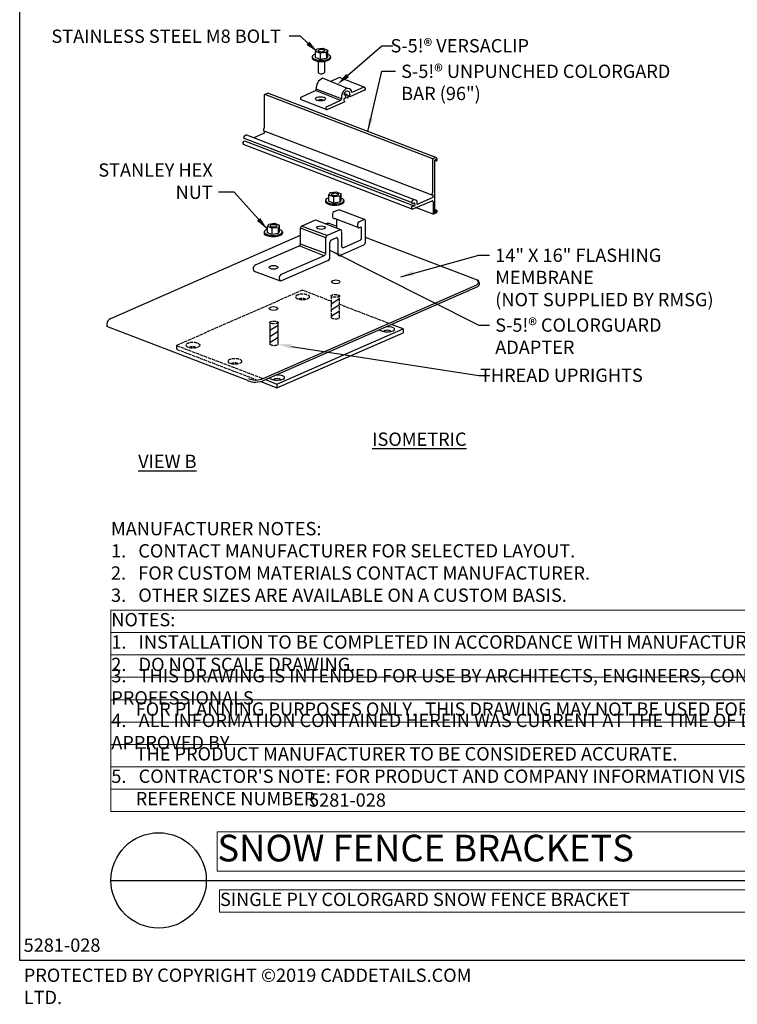
# Model space of a CAD drawing. Extents: x 0 to 219, y -8 to 280.
# Drawn here: x 0 to 128, y -8 to 168 of the extents above; entities that cross this region are included whole.
import ezdxf
from ezdxf import colors
from ezdxf.entities.mleader import LeaderData, LeaderLine
from ezdxf.math import Vec2, Vec3

# ---------------------------------------------------------------- set-up
doc = ezdxf.new("R2010")
doc.units = 0
doc.header["$LTSCALE"] = 10
doc.header["$MEASUREMENT"] = 0
doc.linetypes.add('ACAD_ISO02W100', pattern=[15, 12, -3])
doc.layers.get('0').update_dxf_attribs({"linetype": 'CONTINUOUS'})
doc.layers.get('Defpoints').update_dxf_attribs({"linetype": 'CONTINUOUS'})
for name, color, linetype in [('5281-LOGO$0$CADdetails-7-VERYFINE', 7, 'CONTINUOUS'), ('5281-LOGO$0$CADdetails-FRAME', 7, 'CONTINUOUS'), ('CADdetails-1-FINE', 1, 'CONTINUOUS'), ('CADdetails-2-FINELIGHT', 2, 'CONTINUOUS'), ('CADdetails-7-VERYFINE', 7, 'CONTINUOUS'), ('CADdetails-9-EXTRAFINE', 9, 'CONTINUOUS')]:
    doc.layers.add(name, color=color, linetype=linetype)
doc.styles.add('5281-LOGO$0$CADdetails-NOTES', font='ARIALN.TTF', dxfattribs={"height": 2.38})
doc.styles.add('CADdetails-DETAILTITLE', font='ARIALN.TTF', dxfattribs={"height": 4.77})
doc.styles.add('CADdetails-DIMENSIONS', font='ARIALN.TTF', dxfattribs={"height": 2.38})
doc.styles.add('CADdetails-NOTES', font='ARIALN.TTF', dxfattribs={"height": 2.38})
doc.dimstyles.new('CADdetails-DIM', dxfattribs={"dimtxt": 2.38, "dimasz": 2.38, "dimexe": 0.5, "dimexo": 1.5, "dimgap": 1, "dimtad": 1, "dimzin": 0, "dimdsep": 46, "dimtxsty": 'CADdetails-DIMENSIONS', "dimcen": 1, "dimclrd": 256, "dimclre": 256, "dimclrt": 256, "dimadec": 0, "dimazin": 0, "dimtfac": 1, "dimtofl": 0, "dimtmove": 0, "dimatfit": 3, "dimfxl": 1, "dimtolj": 1, "dimtzin": 0, "dimarcsym": 0})

# ---------------------------------------------------------------- blocks, each defined once
blk = doc.blocks.new('*T1')
at = {"layer": 'Defpoints', "color": 8, "linetype": 'ByBlock', "lineweight": 0, "transparency": 16777216}
for p, q in [((0, 0), (165.2, 0)), ((0, 0), (0, -4)), ((165.2, 0), (165.2, -4)), ((0, -4), (165.2, -4))]:
    blk.add_line(p, q, dxfattribs=at)
at = {"layer": 'CADdetails-1-FINE', "transparency": 16777216, "insert": (0.06, -2), "char_height": 2.38, "width": 165.0809, "attachment_point": 4, "style": 'CADdetails-NOTES'}
blk.add_mtext('SINGLE PLY COLORGARD SNOW FENCE BRACKET', dxfattribs=at)
blk = doc.blocks.new('*T2')
at = {"layer": 'Defpoints', "color": 8, "linetype": 'ByBlock', "lineweight": 0, "transparency": 16777216}
for p, q in [((0, 0), (165.65, 0)), ((0, 0), (0, -7)), ((165.65, 0), (165.65, -7)), ((0, -7), (165.65, -7))]:
    blk.add_line(p, q, dxfattribs=at)
at = {"layer": 'CADdetails-2-FINELIGHT', "transparency": 16777216, "insert": (0.06, -3.5), "char_height": 4.77, "width": 165.5323, "attachment_point": 4, "style": 'CADdetails-DETAILTITLE'}
blk.add_mtext('SNOW FENCE BRACKETS', dxfattribs=at)
blk = doc.blocks.new('*T22')
at = {"layer": 'Defpoints', "color": 8, "linetype": 'ByBlock', "lineweight": 0, "transparency": 16777216}
for p, q in [((0, 0), (184.71, 0)), ((0, 0), (0, -36)), ((184.71, 0), (184.71, -36)), ((0, -4), (184.71, -4)), ((0, -8), (184.71, -8)), ((0, -12), (184.71, -12)), ((0, -16), (184.71, -16)), ((0, -20), (184.71, -20)), ((0, -24), (184.71, -24)), ((0, -28), (184.71, -28)), ((0, -32), (184.71, -32)), ((0, -36), (184.71, -36))]:
    blk.add_line(p, q, dxfattribs=at)
at = {"layer": '5281-LOGO$0$CADdetails-7-VERYFINE', "transparency": 16777216, "char_height": 2.38, "width": 184.5948, "attachment_point": 4, "style": '5281-LOGO$0$CADdetails-NOTES'}
for s, insert in [('NOTES:', (0.06, -2)), ("1.   INSTALLATION TO BE COMPLETED IN ACCORDANCE WITH MANUFACTURER'S SPECIFICATIONS.", (0.06, -6)), ('2.   DO NOT SCALE DRAWING.', (0.06, -10)), ('3.   THIS DRAWING IS INTENDED FOR USE BY ARCHITECTS, ENGINEERS, CONTRACTORS, CONSULTANTS AND DESIGN PROFESSIONALS', (0.06, -14)), ('      FOR PLANNING PURPOSES ONLY.  THIS DRAWING MAY NOT BE USED FOR CONSTRUCTION.', (0.06, -18)), ('4.   ALL INFORMATION CONTAINED HEREIN WAS CURRENT AT THE TIME OF DEVELOPMENT BUT MUST BE REVIEWED AND APPROVED BY', (0.06, -22)), ('      THE PRODUCT MANUFACTURER TO BE CONSIDERED ACCURATE.', (0.06, -26)), ("5.   CONTRACTOR'S NOTE: FOR PRODUCT AND COMPANY INFORMATION VISIT www.CADdetails.com/info AND ENTER", (0.06, -30)), ('      REFERENCE NUMBER', (0.06, -34))]:
    blk.add_mtext(s, dxfattribs=dict(at, insert=insert))
blk = doc.blocks.new('5281-LOGO')
h = blk.add_hatch(color=256)
h.dxf.hatch_style = 1
h.set_gradient(color1=(28, 64, 96), color2=(28, 64, 96))
h.paths.add_polyline_path([(47.93, 269.63), (47.87, 269.84), (47.79, 270.04), (47.68, 270.22), (47.55, 270.4), (47.52, 270.43), (47.38, 270.58), (47.21, 270.72), (47.04, 270.84), (46.85, 270.95), (46.64, 271.04), (46.42, 271.11), (46.19, 271.17), (46.02, 271.2), (45.85, 271.23), (45.64, 271.25), (45.42, 271.26), (45.17, 271.27), (44.9, 271.28), (44.6, 271.28), (41.65, 271.28), (41.65, 271.05), (41.96, 271.05), (42.08, 271.04), (42.3, 271), (42.5, 270.92), (42.65, 270.79), (42.68, 270.75), (42.74, 270.61), (42.78, 270.41), (42.81, 270.15), (42.81, 269.84), (42.81, 264.62), (42.81, 264.62), (42.81, 264.31), (42.78, 264.06), (42.74, 263.87), (42.69, 263.74), (42.58, 263.61), (42.41, 263.5), (42.2, 263.43), (41.96, 263.41), (41.65, 263.41), (41.65, 263.18), (45.13, 263.18), (45.13, 263.41), (44.81, 263.41), (44.69, 263.41), (44.46, 263.46), (44.27, 263.54), (44.12, 263.68), (44.1, 263.71), (44.04, 263.85), (44, 264.05), (43.97, 264.3), (43.96, 264.62), (43.96, 266.98), (44.81, 266.98), (47.55, 263.18), (49.72, 263.18), (49.72, 263.41), (49.52, 263.44), (49.29, 263.49), (49.07, 263.55), (48.87, 263.63), (48.68, 263.73), (48.52, 263.84), (48.41, 263.92), (48.28, 264.04), (48.14, 264.19), (47.98, 264.37), (47.82, 264.57), (47.65, 264.81), (45.98, 267.13), (46, 267.14), (46.25, 267.2), (46.49, 267.27), (46.71, 267.36), (46.91, 267.46), (47.1, 267.56), (47.27, 267.68), (47.41, 267.81), (47.55, 267.94), (47.66, 268.09), (47.76, 268.25), (47.84, 268.42), (47.9, 268.6), (47.94, 268.79), (47.97, 268.99), (47.98, 269.2), (47.97, 269.41)])
h.paths.add_polyline_path([(46.63, 269.36), (46.64, 269.11), (46.64, 268.98), (46.61, 268.76), (46.56, 268.55), (46.48, 268.36), (46.37, 268.18), (46.24, 268.02), (46.08, 267.87), (45.9, 267.74), (45.81, 267.69), (45.63, 267.6), (45.44, 267.52), (45.24, 267.45), (45.02, 267.4), (44.79, 267.37), (44.55, 267.35), (44.29, 267.34), (43.96, 267.34), (43.96, 270.71), (44.01, 270.71), (44.27, 270.76), (44.51, 270.79), (44.71, 270.81), (44.89, 270.82), (44.97, 270.81), (45.21, 270.8), (45.43, 270.75), (45.64, 270.69), (45.83, 270.6), (46.01, 270.49), (46.17, 270.35), (46.2, 270.32), (46.33, 270.16), (46.45, 269.99), (46.53, 269.8), (46.59, 269.58)], flags=16)
h.paths.add_polyline_path([(55.21, 267.69), (55.07, 267.86), (55, 267.95), (54.85, 268.11), (54.69, 268.26), (54.52, 268.39), (54.34, 268.5), (54.15, 268.59), (53.96, 268.67), (53.75, 268.73), (53.54, 268.77), (53.31, 268.8), (53.08, 268.81), (53.06, 268.81), (52.83, 268.8), (52.62, 268.77), (52.4, 268.72), (52.19, 268.65), (51.98, 268.56), (51.78, 268.45), (51.66, 268.38), (51.49, 268.25), (51.33, 268.11), (51.18, 267.95), (51.04, 267.77), (50.92, 267.58), (50.8, 267.36), (50.71, 267.15), (50.62, 266.94), (50.56, 266.72), (50.5, 266.51), (50.46, 266.29), (50.44, 266.08), (50.43, 265.86), (50.44, 265.64), (50.46, 265.42), (50.5, 265.2), (50.55, 264.99), (50.62, 264.78), (50.7, 264.58), (50.8, 264.38), (50.92, 264.18), (51.05, 264), (51.12, 263.9), (51.27, 263.73), (51.43, 263.58), (51.6, 263.44), (51.77, 263.33), (51.96, 263.23), (52.15, 263.15), (52.35, 263.09), (52.57, 263.04), (52.79, 263.01), (53.02, 263), (53.12, 263.01), (53.35, 263.02), (53.57, 263.06), (53.79, 263.11), (53.99, 263.19), (54.19, 263.28), (54.39, 263.38), (54.54, 263.49), (54.7, 263.62), (54.86, 263.77), (55, 263.94), (55.13, 264.12), (55.25, 264.32), (55.37, 264.54), (55.45, 264.71), (55.53, 264.93), (55.59, 265.14), (55.64, 265.36), (55.68, 265.58), (55.7, 265.8), (55.71, 266.02), (55.7, 266.25), (55.68, 266.47), (55.64, 266.69), (55.58, 266.9), (55.51, 267.11), (55.43, 267.31), (55.32, 267.5)])
h.paths.add_polyline_path([(54.25, 267.36), (54.33, 267.17), (54.4, 266.97), (54.46, 266.76), (54.51, 266.54), (54.55, 266.31), (54.57, 266.07), (54.59, 265.81), (54.6, 265.55), (54.59, 265.32), (54.57, 265.04), (54.54, 264.79), (54.5, 264.56), (54.44, 264.34), (54.36, 264.16), (54.28, 263.99), (54.17, 263.85), (54.06, 263.72), (53.93, 263.62), (53.79, 263.54), (53.63, 263.49), (53.46, 263.46), (53.27, 263.45), (53.14, 263.45), (52.95, 263.49), (52.77, 263.55), (52.6, 263.64), (52.44, 263.76), (52.29, 263.91), (52.15, 264.08), (52.03, 264.29), (51.91, 264.52), (51.88, 264.6), (51.81, 264.8), (51.74, 265.01), (51.69, 265.22), (51.64, 265.43), (51.61, 265.66), (51.58, 265.89), (51.57, 266.12), (51.56, 266.36), (51.56, 266.48), (51.57, 266.74), (51.6, 266.97), (51.64, 267.19), (51.69, 267.38), (51.76, 267.56), (51.77, 267.59), (51.88, 267.81), (52.01, 268), (52.15, 268.15), (52.31, 268.27), (52.49, 268.35), (52.68, 268.4), (52.89, 268.42), (53.07, 268.41), (53.27, 268.36), (53.46, 268.28), (53.64, 268.17), (53.81, 268.02), (53.96, 267.84), (54.06, 267.7), (54.16, 267.53)], flags=16)
edge = h.paths.add_edge_path()
edge.add_spline(control_points=[(61.54, 264.11), (61.45, 264.06), (61.19, 263.9), (60.66, 263.71), (59.93, 263.74), (59.51, 264), (59.29, 264.13)], knot_values=[0, 0, 0, 0, 0.292999, 0.939826, 1.635968, 2.401151, 2.401151, 2.401151, 2.401151], degree=3, periodic=0)
edge.add_line((59.29, 264.13), (59.12, 264.25))
edge.add_line((59.12, 264.25), (58.96, 264.39))
edge.add_line((58.96, 264.39), (58.82, 264.57))
edge.add_line((58.82, 264.57), (58.69, 264.77))
edge.add_line((58.69, 264.77), (58.62, 264.89))
edge.add_line((58.62, 264.89), (58.52, 265.09))
edge.add_line((58.52, 265.09), (58.45, 265.29))
edge.add_line((58.45, 265.29), (58.38, 265.5))
edge.add_line((58.38, 265.5), (58.33, 265.71))
edge.add_line((58.33, 265.71), (58.3, 265.94))
edge.add_line((58.3, 265.94), (58.28, 266.17))
edge.add_line((58.28, 266.17), (58.27, 266.41))
edge.add_line((58.27, 266.41), (58.27, 266.47))
edge.add_line((58.27, 266.47), (58.28, 266.71))
edge.add_line((58.28, 266.71), (58.31, 266.94))
edge.add_line((58.31, 266.94), (58.36, 267.16))
edge.add_line((58.36, 267.16), (58.42, 267.36))
edge.add_spline(control_points=[(58.42, 267.36), (58.56, 267.52), (58.82, 267.83), (59.35, 268.07), (59.88, 268.09), (60.36, 267.79), (60.55, 267.45), (60.66, 267.25)], knot_values=[0, 0, 0, 0, 0.609835, 1.21633, 1.685347, 2.137323, 2.829763, 2.829763, 2.829763, 2.829763], degree=3, periodic=0)
edge.add_spline(control_points=[(60.66, 267.25), (60.71, 267.19), (60.86, 266.99), (61.32, 267.11), (61.89, 267.17), (61.86, 267.68), (61.7, 267.88), (61.6, 268.02)], knot_values=[0, 0, 0, 0, 0.218829, 0.711337, 1.301912, 1.550356, 2.063566, 2.063566, 2.063566, 2.063566], degree=3, periodic=0)
edge.add_line((61.6, 268.02), (61.47, 268.19))
edge.add_line((61.47, 268.19), (61.3, 268.34))
edge.add_line((61.3, 268.34), (61.1, 268.48))
edge.add_line((61.1, 268.48), (60.98, 268.54))
edge.add_line((60.98, 268.54), (60.77, 268.64))
edge.add_line((60.77, 268.64), (60.56, 268.71))
edge.add_line((60.56, 268.71), (60.35, 268.77))
edge.add_line((60.35, 268.77), (60.13, 268.8))
edge.add_line((60.13, 268.8), (59.91, 268.81))
edge.add_line((59.91, 268.81), (59.69, 268.8))
edge.add_line((59.69, 268.8), (59.46, 268.77))
edge.add_line((59.46, 268.77), (59.25, 268.73))
edge.add_line((59.25, 268.73), (59.04, 268.67))
edge.add_line((59.04, 268.67), (58.85, 268.59))
edge.add_line((58.85, 268.59), (58.66, 268.5))
edge.add_line((58.66, 268.5), (58.48, 268.38))
edge.add_line((58.48, 268.38), (58.31, 268.25))
edge.add_line((58.31, 268.25), (58.14, 268.1))
edge.add_line((58.14, 268.1), (57.99, 267.94))
edge.add_line((57.99, 267.94), (57.87, 267.78))
edge.add_line((57.87, 267.78), (57.75, 267.6))
edge.add_line((57.75, 267.6), (57.64, 267.42))
edge.add_line((57.64, 267.42), (57.55, 267.23))
edge.add_line((57.55, 267.23), (57.47, 267.02))
edge.add_line((57.47, 267.02), (57.4, 266.81))
edge.add_line((57.4, 266.81), (57.35, 266.6))
edge.add_line((57.35, 266.6), (57.32, 266.38))
edge.add_line((57.32, 266.38), (57.3, 266.14))
edge.add_line((57.3, 266.14), (57.29, 265.91))
edge.add_line((57.29, 265.91), (57.29, 265.83))
edge.add_line((57.29, 265.83), (57.3, 265.59))
edge.add_line((57.3, 265.59), (57.33, 265.36))
edge.add_line((57.33, 265.36), (57.36, 265.14))
edge.add_line((57.36, 265.14), (57.41, 264.92))
edge.add_line((57.41, 264.92), (57.48, 264.71))
edge.add_line((57.48, 264.71), (57.55, 264.51))
edge.add_line((57.55, 264.51), (57.65, 264.32))
edge.add_line((57.65, 264.32), (57.75, 264.13))
edge.add_line((57.75, 264.13), (57.87, 263.95))
edge.add_line((57.87, 263.95), (57.94, 263.84))
edge.add_line((57.94, 263.84), (58.09, 263.67))
edge.add_line((58.09, 263.67), (58.24, 263.51))
edge.add_line((58.24, 263.51), (58.41, 263.38))
edge.add_line((58.41, 263.38), (58.59, 263.26))
edge.add_line((58.59, 263.26), (58.77, 263.17))
edge.add_line((58.77, 263.17), (58.97, 263.1))
edge.add_line((58.97, 263.1), (59.17, 263.05))
edge.add_line((59.17, 263.05), (59.39, 263.02))
edge.add_line((59.39, 263.02), (59.61, 263))
edge.add_line((59.61, 263), (59.82, 263.01))
edge.add_line((59.82, 263.01), (60.03, 263.04))
edge.add_spline(control_points=[(60.03, 263.04), (60.22, 263.08), (60.69, 263.16), (61.3, 263.47), (61.67, 263.79), (61.82, 263.91)], knot_values=[0, 0, 0, 0, 0.56625, 1.430056, 2.021301, 2.021301, 2.021301, 2.021301], degree=3, periodic=0)
edge.add_spline(control_points=[(61.82, 263.91), (61.79, 263.97), (61.73, 264.08), (61.6, 264.1), (61.54, 264.11)], knot_values=[0, 0, 0, 0, 0.179018, 0.362524, 0.362524, 0.362524, 0.362524], degree=3, periodic=0)
edge = h.paths.add_edge_path()
edge.add_line((64.63, 266.22), (64.63, 271.68))
edge.add_spline(control_points=[(64.63, 271.68), (64.41, 271.65), (64.01, 271.59), (63.37, 271.53), (62.95, 271.51), (62.7, 271.5)], knot_values=[0, 0, 0, 0, 0.679194, 1.19632, 1.946662, 1.946662, 1.946662, 1.946662], degree=3, periodic=0)
edge.add_spline(control_points=[(62.7, 271.5), (62.71, 271.43), (62.74, 271.28), (62.82, 271.16), (62.87, 271.1)], knot_values=[0, 0, 0, 0, 0.212491, 0.435358, 0.435358, 0.435358, 0.435358], degree=3, periodic=0)
edge.add_spline(control_points=[(62.87, 271.1), (63.06, 271.11), (63.32, 271.13), (63.59, 270.87), (63.66, 270.4), (63.64, 270.01), (63.63, 269.72)], knot_values=[0, 0, 0, 0, 0.539671, 0.747623, 1.047008, 1.919954, 1.919954, 1.919954, 1.919954], degree=3, periodic=0)
edge.add_line((63.63, 269.72), (63.63, 269.36))
edge.add_line((63.63, 269.36), (63.63, 264.39))
edge.add_line((63.63, 264.39), (63.63, 264.35))
edge.add_line((63.63, 264.35), (63.62, 264.08))
edge.add_line((63.62, 264.08), (63.59, 263.86))
edge.add_line((63.59, 263.86), (63.53, 263.7))
edge.add_line((63.53, 263.7), (63.51, 263.67))
edge.add_line((63.51, 263.67), (63.41, 263.55))
edge.add_line((63.41, 263.55), (63.23, 263.47))
edge.add_line((63.23, 263.47), (63, 263.43))
edge.add_line((63, 263.43), (62.71, 263.41))
edge.add_line((62.71, 263.41), (62.71, 263.18))
edge.add_line((62.71, 263.18), (65.52, 263.18))
edge.add_line((65.52, 263.18), (65.52, 263.41))
edge.add_line((65.52, 263.41), (65.29, 263.41))
edge.add_line((65.29, 263.41), (65.06, 263.44))
edge.add_line((65.06, 263.44), (64.92, 263.48))
edge.add_line((64.92, 263.48), (64.83, 263.54))
edge.add_line((64.83, 263.54), (64.75, 263.68))
edge.add_line((64.75, 263.68), (64.68, 263.87))
edge.add_line((64.68, 263.87), (64.65, 264.12))
edge.add_line((64.65, 264.12), (64.63, 264.43))
edge.add_line((64.63, 264.43), (64.63, 266.22))
h.paths.add_polyline_path([(65.59, 266.52), (67, 267.81), (67.12, 267.91), (67.3, 268.05), (67.49, 268.17), (67.68, 268.26), (67.88, 268.34), (68.09, 268.4), (68.31, 268.44), (68.53, 268.45), (68.53, 268.65), (66.15, 268.65), (66.15, 268.45), (66.36, 268.42), (66.52, 268.31), (66.57, 268.15), (66.52, 268), (66.51, 267.98), (66.41, 267.87), (66.24, 267.71), (66, 267.49), (64.63, 266.22), (66.3, 264.09), (66.35, 264.03), (66.48, 263.81), (66.53, 263.65), (66.52, 263.56), (66.39, 263.45), (66.15, 263.41), (66.15, 263.18), (68.81, 263.18), (68.81, 263.41), (68.7, 263.41), (68.45, 263.43), (68.28, 263.46), (68.16, 263.52), (67.98, 263.65), (67.78, 263.82), (67.75, 263.86), (67.64, 263.97), (67.52, 264.12), (67.37, 264.3), (67.19, 264.51), (67, 264.76)])
edge = h.paths.add_edge_path()
edge.add_line((74.63, 267.6), (74.66, 267.67))
edge.add_line((74.66, 267.67), (74.78, 267.93))
edge.add_line((74.78, 267.93), (74.84, 268.05))
edge.add_line((74.84, 268.05), (74.88, 268.11))
edge.add_line((74.88, 268.11), (75.04, 268.27))
edge.add_line((75.04, 268.27), (75.22, 268.37))
edge.add_line((75.22, 268.37), (75.44, 268.42))
edge.add_line((75.44, 268.42), (75.44, 268.65))
edge.add_line((75.44, 268.65), (73.66, 268.65))
edge.add_line((73.66, 268.65), (73.66, 268.42))
edge.add_line((73.66, 268.42), (73.83, 268.41))
edge.add_line((73.83, 268.41), (74.02, 268.38))
edge.add_line((74.02, 268.38), (74.14, 268.3))
edge.add_line((74.14, 268.3), (74.21, 268.11))
edge.add_line((74.21, 268.11), (74.21, 268.07))
edge.add_line((74.21, 268.07), (74.18, 267.85))
edge.add_line((74.18, 267.85), (74.1, 267.63))
edge.add_line((74.1, 267.63), (72.88, 264.61))
edge.add_line((72.88, 264.61), (71.55, 267.36))
edge.add_line((71.55, 267.36), (71.54, 267.37))
edge.add_line((71.54, 267.37), (71.43, 267.63))
edge.add_line((71.43, 267.63), (71.37, 267.84))
edge.add_line((71.37, 267.84), (71.35, 268.01))
edge.add_line((71.35, 268.01), (71.37, 268.16))
edge.add_line((71.37, 268.16), (71.47, 268.3))
edge.add_line((71.47, 268.3), (71.64, 268.39))
edge.add_line((71.64, 268.39), (71.89, 268.42))
edge.add_line((71.89, 268.42), (72.01, 268.42))
edge.add_line((72.01, 268.42), (72.01, 268.65))
edge.add_line((72.01, 268.65), (69.47, 268.65))
edge.add_line((69.47, 268.65), (69.47, 268.42))
edge.add_line((69.47, 268.42), (69.49, 268.41))
edge.add_line((69.49, 268.41), (69.74, 268.34))
edge.add_line((69.74, 268.34), (69.91, 268.25))
edge.add_line((69.91, 268.25), (70.05, 268.13))
edge.add_line((70.05, 268.13), (70.18, 267.96))
edge.add_line((70.18, 267.96), (70.31, 267.76))
edge.add_line((70.31, 267.76), (70.43, 267.51))
edge.add_line((70.43, 267.51), (72.4, 263.4))
edge.add_line((72.4, 263.4), (72.01, 262.44))
edge.add_line((72.01, 262.44), (72.01, 262.43))
edge.add_line((72.01, 262.43), (71.88, 262.16))
edge.add_line((71.88, 262.16), (71.75, 261.93))
edge.add_line((71.75, 261.93), (71.62, 261.76))
edge.add_line((71.62, 261.76), (71.48, 261.64))
edge.add_spline(control_points=[(71.48, 261.64), (71.27, 261.6), (70.82, 261.53), (70.41, 261.72), (70.18, 261.83)], knot_values=[0, 0, 0, 0, 0.617046, 1.343169, 1.343169, 1.343169, 1.343169], degree=3, periodic=0)
edge.add_spline(control_points=[(70.18, 261.83), (70.14, 261.76), (69.96, 261.47), (69.89, 261.13), (69.84, 260.87)], knot_values=[0, 0, 0, 0, 0.230576, 1.018146, 1.018146, 1.018146, 1.018146], degree=3, periodic=0)
edge.add_line((69.84, 260.87), (69.99, 260.72))
edge.add_line((69.99, 260.72), (70.13, 260.63))
edge.add_line((70.13, 260.63), (70.33, 260.56))
edge.add_line((70.33, 260.56), (70.55, 260.53))
edge.add_line((70.55, 260.53), (70.73, 260.54))
edge.add_line((70.73, 260.54), (70.93, 260.58))
edge.add_line((70.93, 260.58), (71.12, 260.66))
edge.add_line((71.12, 260.66), (71.32, 260.76))
edge.add_line((71.32, 260.76), (71.51, 260.89))
edge.add_line((71.51, 260.89), (71.69, 261.06))
edge.add_line((71.69, 261.06), (71.82, 261.19))
edge.add_line((71.82, 261.19), (71.96, 261.36))
edge.add_line((71.96, 261.36), (72.09, 261.54))
edge.add_line((72.09, 261.54), (72.2, 261.73))
edge.add_line((72.2, 261.73), (72.31, 261.93))
edge.add_line((72.31, 261.93), (72.4, 262.15))
edge.add_line((72.4, 262.15), (74.63, 267.6))
h.paths.add_polyline_path([(82.01, 271.18), (82.01, 271.18), (81.74, 271.16), (81.5, 271.14), (81.29, 271.14), (81.24, 271.13), (80.99, 271.12), (80.77, 271.12), (80.66, 271.12), (80.4, 271.14), (80.23, 271.14), (80, 271.16), (79.71, 271.18), (79.71, 270.79), (79.85, 270.79), (80.14, 270.76), (80.36, 270.72), (80.49, 270.66), (80.54, 270.63), (80.62, 270.45), (80.65, 270.17), (80.65, 270.1), (80.6, 264.45), (80.6, 264.41), (80.59, 264.23), (80.56, 263.99), (80.49, 263.77), (80.4, 263.59), (80.29, 263.44), (80.14, 263.32), (79.97, 263.24), (79.77, 263.19), (79.54, 263.17), (79.54, 262.79), (79.64, 262.8), (79.91, 262.82), (80.14, 262.83), (80.33, 262.84), (80.55, 262.85), (80.76, 262.85), (80.94, 262.85), (81.21, 262.84), (81.25, 262.84), (81.44, 262.83), (81.69, 262.81), (81.98, 262.79), (81.98, 263.17), (81.82, 263.18), (81.55, 263.21), (81.35, 263.27), (81.21, 263.38), (81.13, 263.52), (81.07, 263.72), (81.04, 263.98), (81.03, 264.3), (81.03, 264.46), (81.08, 270.65), (81.17, 270.65), (83.9, 262.96), (84.16, 262.9), (86.92, 270.65), (86.97, 270.65), (86.97, 264.12), (86.96, 263.95), (86.94, 263.67), (86.88, 263.47), (86.8, 263.33), (86.75, 263.29), (86.58, 263.23), (86.34, 263.18), (86.03, 263.17), (86.03, 262.79), (86.07, 262.8), (86.36, 262.81), (86.61, 262.82), (86.83, 262.83), (87.01, 262.84), (87.12, 262.84), (87.37, 262.85), (87.58, 262.85), (87.8, 262.85), (88.07, 262.84), (88.23, 262.83), (88.45, 262.82), (88.71, 262.81), (89, 262.79), (89, 263.16), (88.85, 263.17), (88.56, 263.2), (88.35, 263.25), (88.22, 263.32), (88.17, 263.39), (88.11, 263.55), (88.07, 263.8), (88.06, 264.12), (88.06, 269.9), (88.06, 270.04), (88.09, 270.32), (88.14, 270.53), (88.23, 270.65), (88.27, 270.68), (88.44, 270.74), (88.68, 270.78), (89, 270.79), (89, 271.18), (88.76, 271.16), (88.52, 271.15), (88.31, 271.14), (88.25, 271.13), (88, 271.12), (87.78, 271.12), (87.65, 271.12), (87.39, 271.14), (87.25, 271.14), (87.01, 271.16), (86.74, 271.18), (84.37, 264.54)])
h.paths.add_polyline_path([(99.57, 268.47), (99.45, 268.45), (99.22, 268.42), (98.98, 268.4), (98.74, 268.37), (98.54, 268.35), (98.31, 268.33), (98.07, 268.3), (97.82, 268.28), (97.82, 267.96), (97.85, 267.96), (98.16, 267.93), (98.39, 267.89), (98.52, 267.82), (98.58, 267.75), (98.64, 267.54), (98.66, 267.24), (98.66, 264.78), (98.66, 264.69), (98.67, 264.39), (98.7, 264.12), (98.74, 263.88), (98.8, 263.66), (98.87, 263.47), (98.96, 263.3), (99.07, 263.16), (99.11, 263.11), (99.26, 262.98), (99.44, 262.88), (99.64, 262.79), (99.88, 262.74), (100.13, 262.7), (100.42, 262.69), (100.5, 262.69), (100.75, 262.71), (100.99, 262.74), (101.22, 262.78), (101.44, 262.84), (101.64, 262.92), (101.81, 263), (102, 263.12), (102.19, 263.27), (102.36, 263.43), (102.51, 263.62), (102.52, 262.79), (102.74, 262.81), (102.96, 262.82), (103.07, 262.83), (103.3, 262.83), (103.35, 262.83), (103.61, 262.82), (103.61, 262.82), (103.83, 262.81), (104.09, 262.79), (104.09, 263.12), (103.91, 263.14), (103.66, 263.2), (103.52, 263.27), (103.47, 263.34), (103.42, 263.54), (103.4, 263.85), (103.4, 268.47), (103.29, 268.45), (103.06, 268.43), (102.82, 268.4), (102.58, 268.37), (102.37, 268.35), (102.13, 268.32), (101.89, 268.3), (101.64, 268.28), (101.64, 267.95), (101.67, 267.95), (101.98, 267.93), (102.21, 267.89), (102.34, 267.82), (102.4, 267.75), (102.46, 267.54), (102.48, 267.24), (102.48, 264.32), (102.47, 264.27), (102.42, 264.06), (102.31, 263.86), (102.16, 263.69), (101.96, 263.53), (101.93, 263.51), (101.73, 263.4), (101.52, 263.31), (101.3, 263.25), (101.06, 263.22), (100.81, 263.2), (100.68, 263.21), (100.42, 263.24), (100.19, 263.3), (100, 263.39), (99.86, 263.52), (99.75, 263.66), (99.67, 263.85), (99.62, 264.07), (99.58, 264.33), (99.57, 264.63)])
h.paths.add_polyline_path([(107.81, 267.26), (107.98, 267.45), (108.04, 267.5), (108.23, 267.67), (108.42, 267.82), (108.62, 267.92), (108.83, 268), (109.04, 268.05), (109.27, 268.06), (109.53, 268.04), (109.75, 267.97), (109.93, 267.86), (110.07, 267.7), (110.09, 267.67), (110.17, 267.5), (110.24, 267.31), (110.28, 267.08), (110.31, 266.81), (110.32, 266.52), (110.32, 263.91), (110.31, 263.66), (110.27, 263.42), (110.2, 263.29), (110.15, 263.26), (109.99, 263.2), (109.73, 263.16), (109.39, 263.12), (109.39, 262.79), (109.57, 262.8), (109.84, 262.82), (110.06, 262.83), (110.25, 262.84), (110.51, 262.85), (110.72, 262.85), (110.82, 262.85), (111.08, 262.84), (111.17, 262.84), (111.36, 262.83), (111.61, 262.81), (111.93, 262.79), (111.93, 263.12), (111.76, 263.14), (111.51, 263.2), (111.36, 263.27), (111.32, 263.33), (111.26, 263.53), (111.24, 263.84), (111.24, 266.38), (111.24, 266.45), (111.23, 266.74), (111.2, 267.01), (111.16, 267.26), (111.11, 267.48), (111.03, 267.67), (110.94, 267.84), (110.84, 267.99), (110.8, 268.03), (110.65, 268.16), (110.48, 268.27), (110.28, 268.36), (110.05, 268.42), (109.8, 268.45), (109.52, 268.47), (109.42, 268.47), (109.17, 268.45), (108.94, 268.4), (108.72, 268.34), (108.51, 268.26), (108.31, 268.15), (108.16, 268.04), (107.99, 267.91), (107.83, 267.74), (107.67, 267.56), (107.52, 267.36), (107.38, 267.14), (107.38, 268.47), (107.27, 268.45), (107.03, 268.42), (106.8, 268.39), (106.55, 268.36), (106.49, 268.36), (106.27, 268.34), (106.04, 268.32), (105.79, 268.3), (105.53, 268.28), (105.53, 267.95), (105.71, 267.95), (106, 267.93), (106.21, 267.89), (106.34, 267.83), (106.4, 267.75), (106.47, 267.54), (106.48, 267.24), (106.48, 263.91), (106.48, 263.66), (106.44, 263.43), (106.36, 263.3), (106.3, 263.26), (106.13, 263.21), (105.87, 263.16), (105.53, 263.12), (105.53, 262.79), (105.76, 262.81), (106.03, 262.82), (106.25, 262.83), (106.42, 262.84), (106.67, 262.85), (106.88, 262.85), (107, 262.85), (107.27, 262.84), (107.35, 262.84), (107.54, 262.83), (107.8, 262.81), (108.1, 262.79), (108.1, 263.12), (107.91, 263.15), (107.66, 263.2), (107.52, 263.27), (107.46, 263.37), (107.42, 263.59), (107.4, 263.91), (107.4, 266.15), (107.4, 266.21), (107.43, 266.43), (107.48, 266.64), (107.56, 266.85), (107.67, 267.06)])
h.paths.add_polyline_path([(114.29, 267.83), (115.7, 267.83), (115.7, 268.14), (114.29, 268.14), (114.34, 269.85), (113.99, 269.85), (113.96, 269.63), (113.89, 269.39), (113.82, 269.17), (113.72, 268.97), (113.6, 268.77), (113.5, 268.64), (113.34, 268.47), (113.17, 268.32), (112.97, 268.19), (112.75, 268.07), (112.75, 267.83), (113.37, 267.83), (113.28, 264.36), (113.28, 264.19), (113.28, 264.14), (113.29, 263.85), (113.33, 263.6), (113.39, 263.38), (113.47, 263.19), (113.57, 263.04), (113.63, 262.97), (113.8, 262.85), (113.99, 262.76), (114.23, 262.71), (114.5, 262.69), (114.59, 262.69), (114.83, 262.72), (115.05, 262.78), (115.26, 262.87), (115.45, 262.99), (115.5, 263.02), (115.66, 263.18), (115.8, 263.36), (115.91, 263.57), (116, 263.8), (115.76, 263.89), (115.72, 263.8), (115.59, 263.59), (115.43, 263.44), (115.4, 263.42), (115.19, 263.33), (114.95, 263.3), (114.73, 263.32), (114.52, 263.4), (114.38, 263.54), (114.31, 263.69), (114.25, 263.89), (114.22, 264.14), (114.21, 264.45), (114.21, 264.73)])
h.paths.add_polyline_path([(51.02, 26.17), (67.07, 26.17), (67.07, 31.12), (51.02, 31.12)], flags=9)
h.paths.add_polyline_path([(-0.03, 0.22), (16.02, 0.22), (16.02, 5.17), (-0.03, 5.17)], flags=9)
h.paths.add_polyline_path([(200.99, 0.26), (215.83, 0.26), (215.83, 5.21), (200.99, 5.21)], flags=9)
h.paths.add_polyline_path([(179.28, 0.19), (201.52, 0.19), (201.52, 5.15), (179.28, 5.15)], flags=9)
at = {"layer": '5281-LOGO$0$CADdetails-FRAME'}
blk.add_lwpolyline([(216, 0), (0, 0), (0, 280), (216, 280)], close=True, dxfattribs=at)
blk.add_blockref('*T22', (16.3, 62.65))
at = {"layer": '5281-LOGO$0$CADdetails-7-VERYFINE', "char_height": 2.38, "attachment_point": 1, "style": '5281-LOGO$0$CADdetails-NOTES'}
for insert in [(51.73, 29.89), (0.68, 3.93)]:
    blk.add_mtext_dynamic_manual_height_columns('5281-028', width=53.6533, gutter_width=11.9, heights=[0], dxfattribs=dict(at, insert=insert))
at = {"layer": '5281-LOGO$0$CADdetails-7-VERYFINE', "insert": (0.71, -1.45), "char_height": 2.38, "width": 82.1295, "attachment_point": 1, "style": '5281-LOGO$0$CADdetails-NOTES'}
blk.add_mtext('PROTECTED BY COPYRIGHT ©2019 CADDETAILS.COM LTD.', dxfattribs=at)

msp = doc.modelspace()

# ---------------------------------------------------------------- linework, layer by layer
at = {"layer": 'CADdetails-2-FINELIGHT'}
msp.add_line((16.299, 14.322), (200.936, 14.322), dxfattribs=at)
msp.add_circle((24.826, 14.322), 8.527, dxfattribs=at)
at = {"layer": 'CADdetails-7-VERYFINE'}
for radius in [3.203, 3.578]:
    msp.add_arc((42.194, 107.031), radius, 246.11769, 294.63676, dxfattribs=at)
at = {"layer": 'CADdetails-9-EXTRAFINE'}
for p, q in [((52.876, 162.588), (53.136, 163.038)), ((53.689, 162.318), (52.876, 162.588)), ((52.876, 161.495), (52.876, 162.588)), ((53.136, 163.038), (54.168, 163.18)), ((54.814, 162.402), (53.689, 162.318)), ((53.689, 162.318), (53.689, 161.175)), ((54.168, 163.18), (55.071, 162.848)), ((55.071, 162.848), (54.814, 162.402)), ((54.814, 162.402), (54.828, 161.333)), ((55.071, 161.754), (55.071, 162.848)), ((52.279, 161.638), (52.279, 161.41)), ((53.689, 161.175), (52.876, 161.495)), ((53.375, 160.839), (53.375, 158.805)), ((54.828, 161.333), (53.689, 161.175)), ((54.472, 160.839), (54.472, 158.805)), ((55.071, 161.754), (54.828, 161.333)), ((55.568, 161.638), (55.568, 161.41)), ((58.622, 155.996), (54.139, 157.797)), ((57.189, 157.959), (55.552, 157.219)), ((61.565, 156.191), (57.189, 157.959)), ((44.381, 155.145), (43.837, 154.91)), ((74.424, 143.61), (44.381, 155.145)), ((52.82, 155.576), (50.356, 154.433)), ((57.322, 153.834), (52.87, 155.605)), ((57.503, 154.145), (53, 155.881)), ((58.492, 154.888), (57.991, 155.042)), ((61.665, 155.659), (59.018, 154.508)), ((59.018, 154.508), (59.018, 155.21)), ((61.533, 156.189), (59.402, 155.251)), ((43.837, 154.91), (43.69, 154.826)), ((43.69, 154.826), (43.69, 149.019)), ((73.888, 143.369), (43.837, 154.91)), ((50.422, 153.956), (54.923, 152.201)), ((57.322, 153.834), (54.885, 152.708)), ((58.14, 153.58), (55.041, 152.196)), ((58.327, 154.38), (57.921, 154.044)), ((57.97, 154.893), (58.311, 154.696)), ((59.018, 154.508), (58.688, 154.61)), ((43.717, 147.99), (41.843, 147.162)), ((43.69, 149.019), (43.511, 148.439)), ((43.511, 148.439), (73.69, 136.925)), ((43.717, 148.36), (43.717, 147.99)), ((70.047, 135.564), (40.031, 147.089)), ((70.397, 135.014), (40.214, 146.56)), ((70.597, 136.054), (40.624, 147.633)), ((70.168, 134.414), (39.984, 145.96)), ((74.424, 143.61), (73.888, 143.369)), ((73.888, 137.445), (73.888, 143.369)), ((74.398, 143.258), (74.148, 143.149)), ((74.148, 143.149), (74.148, 133.793)), ((74.398, 143.094), (74.206, 143.175)), ((74.398, 143.094), (74.398, 143.258)), ((74.599, 143.454), (74.599, 143.094)), ((55.538, 137.343), (56.57, 137.485)), ((56.57, 137.485), (57.473, 137.153)), ((73.69, 136.925), (73.888, 137.445)), ((54.681, 135.943), (54.681, 135.715)), ((55.278, 136.893), (55.538, 137.343)), ((56.09, 136.623), (55.278, 136.893)), ((55.278, 135.8), (55.278, 136.893)), ((56.09, 135.48), (55.278, 135.8)), ((57.216, 136.707), (56.09, 136.623)), ((56.09, 136.623), (56.09, 135.48)), ((57.23, 135.638), (56.09, 135.48)), ((57.473, 137.153), (57.216, 136.707)), ((57.216, 136.707), (57.23, 135.638)), ((57.473, 136.059), (57.23, 135.638)), ((57.473, 136.059), (57.473, 137.153)), ((57.97, 135.943), (57.97, 135.715)), ((70.168, 134.414), (73.727, 135.898)), ((73.886, 136.448), (71.051, 135.241)), ((71.051, 135.241), (71.051, 135.817)), ((73.69, 136.925), (73.886, 136.925)), ((73.886, 136.925), (73.886, 136.448)), ((73.899, 135.713), (73.899, 133.464)), ((57.098, 134.281), (56.14, 133.898)), ((61.618, 132.55), (57.098, 134.281)), ((70.047, 135.564), (70.381, 135.371)), ((73.899, 133.464), (70.783, 134.67)), ((74.485, 134.217), (74.148, 134.343)), ((74.148, 133.793), (74.39, 133.923)), ((74.39, 133.923), (74.39, 134.125)), ((74.576, 134.151), (74.576, 133.78)), ((50.494, 131.424), (52.885, 132.486)), ((52.885, 132.486), (57.362, 130.777)), ((55.928, 133.576), (55.928, 132.994)), ((60.49, 131.099), (56.276, 132.7)), ((56.609, 132.574), (56.609, 131.065)), ((60.701, 132.119), (61.542, 132.533)), ((61.802, 128.531), (61.802, 132.376)), ((73.899, 133.464), (74.576, 133.78)), ((44.275, 131.263), (44.535, 131.712)), ((45.088, 130.992), (44.275, 131.263)), ((44.275, 130.169), (44.275, 131.263)), ((44.535, 131.712), (45.567, 131.855)), ((46.213, 131.077), (45.088, 130.992)), ((45.088, 130.992), (45.088, 129.85)), ((45.567, 131.855), (46.47, 131.522)), ((46.47, 131.522), (46.213, 131.077)), ((46.213, 131.077), (46.227, 130.008)), ((46.47, 130.429), (46.227, 130.008)), ((46.47, 130.429), (46.47, 131.522)), ((50.191, 128.116), (50.191, 130.974)), ((54.724, 129.281), (50.191, 130.974)), ((54.929, 129.669), (50.392, 131.368)), ((55, 129.709), (57.362, 130.777)), ((56.609, 131.324), (55.346, 131.805)), ((57.555, 130.349), (57.555, 127.703)), ((60.422, 131.266), (60.422, 131.816)), ((60.961, 131.167), (60.672, 131.053)), ((61.115, 129.236), (61.115, 131.062)), ((16.278, 114.812), (50.18, 129.728)), ((43.678, 130.312), (43.678, 130.085)), ((45.088, 129.85), (44.275, 130.169)), ((46.227, 130.008), (45.088, 129.85)), ((46.967, 130.312), (46.967, 130.085)), ((54.72, 126.454), (54.726, 129.232)), ((55.646, 128.825), (56.569, 129.248)), ((56.896, 128.962), (56.896, 126.284)), ((57.934, 127.548), (60.979, 128.914)), ((81.873, 121.704), (61.802, 129.347)), ((49.796, 127.704), (42.203, 124.415)), ((54.44, 126.059), (49.986, 127.821)), ((54.72, 126.454), (50.191, 128.116)), ((55.445, 125.735), (55.445, 128.403)), ((57.246, 126.112), (61.544, 128.025)), ((55.132, 125.193), (46.615, 121.504)), ((54.44, 126.059), (46.847, 122.77)), ((46.615, 121.504), (41.977, 123.261)), ((43.529, 104.12), (81.754, 120.872)), ((43.68, 103.776), (81.905, 120.528)), ((15.548, 113.814), (15.548, 113.412)), ((40.763, 103.752), (15.548, 113.412)), ((45.993, 103.086), (68.566, 112.967)), ((68.566, 112.967), (66.482, 113.769)), ((68.566, 112.967), (68.566, 112.285)), ((45.993, 102.413), (68.566, 112.285)), ((43.091, 103.567), (45.993, 102.413)), ((43.954, 103.897), (45.993, 103.086)), ((45.993, 103.086), (45.993, 102.413))]:
    msp.add_line(p, q, dxfattribs=at)
at = {"layer": 'CADdetails-9-EXTRAFINE', "linetype": 'ACAD_ISO02W100', "ltscale": 0.005}
for p, q in [((50.544, 119.891), (28.01, 110.006)), ((55.663, 117.925), (50.544, 119.891)), ((55.663, 118.873), (55.663, 114.986)), ((57.191, 114.941), (57.191, 118.862)), ((65.984, 113.96), (57.191, 117.338)), ((28.01, 110.006), (43.465, 104.091)), ((28.01, 110.006), (28.01, 109.349)), ((28.01, 109.349), (42.436, 103.827))]:
    msp.add_line(p, q, dxfattribs=at)
at = {"layer": 'CADdetails-9-EXTRAFINE', "ltscale": 0.005}
for p, q in [((57.191, 118.346), (55.663, 117.407)), ((57.191, 117.258), (55.663, 116.319)), ((57.191, 116.146), (55.663, 115.207)), ((44.695, 114.133), (44.695, 110.246)), ((46.223, 113.606), (44.695, 112.667)), ((46.223, 110.2), (46.223, 114.121)), ((46.223, 112.518), (44.695, 111.579)), ((46.223, 111.405), (44.695, 110.467))]:
    msp.add_line(p, q, dxfattribs=at)
at = {"layer": 'CADdetails-9-EXTRAFINE'}
for centre, radius, start, end in [((52.592, 161.41), 0.312, 180, 240.086), ((53.924, 164.18), 3.385, 243.92662, 296.07338), ((55.256, 161.41), 0.312, 299.914, 0), ((53.924, 159.323), 0.754, 223.37116, 316.62884), ((54.955, 156.015), 1.96, 114.60774, 183.94164), ((52.688, 155.859), 0.312, 294.87593, 3.94164), ((59.466, 154.322), 1.971, 128.83844, 185.13974), ((58.572, 154.883), 0.602, 53.9615, 179.01625), ((58.622, 155.371), 0.625, 86.32371, 128.83844), ((58.611, 155.203), 0.793, 3.44413, 86.32371), ((58.351, 154.931), 0.724, 22.68231, 37.31769), ((61.565, 155.916), 0.275, 290.73765, 96.79158), ((50.432, 154.201), 0.245, 108.05315, 267.61393), ((53.816, 152.83), 1.129, 61.78325, 120), ((57.191, 154.117), 0.312, 294.79124, 5.13974), ((58.524, 154.044), 0.602, 180, 230.4833), ((54.993, 152.461), 0.269, 113.43621, 280.32534), ((40.214, 146.216), 0.344, 90, 228.13219), ((40.542, 147.128), 0.512, 80.78733, 184.26178), ((74.499, 143.12), 0.104, 194.70629, 345.29371), ((74.424, 143.434), 0.176, 6.69006, 90), ((54.993, 135.715), 0.312, 180, 240.086), ((57.658, 135.715), 0.312, 299.914, 0), ((70.597, 135.501), 0.553, 34.79224, 173.47841), ((73.727, 135.726), 0.172, 355.7937, 90), ((56.326, 138.485), 3.385, 243.92662, 296.07338), ((56.354, 133.527), 0.429, 120, 173.41699), ((70.397, 134.67), 0.344, 90, 228.13219), ((74.485, 134.122), 0.0953, 17.66118, 178.16771), ((56.226, 132.994), 0.298, 180, 279.82881), ((60.816, 131.734), 0.402, 106.65453, 168.18294), ((61.618, 132.365), 0.184, 3.31704, 114.30564), ((50.678, 130.974), 0.487, 112.23135, 180), ((55.124, 131.221), 0.625, 69.15454, 121.19676), ((57.161, 130.429), 0.402, 348.52343, 60), ((60.625, 131.251), 0.203, 175.83661, 283.32668), ((61.002, 131.062), 0.113, 0, 111.52329), ((43.991, 130.085), 0.312, 180, 240.086), ((45.323, 132.855), 3.385, 243.92662, 296.07338), ((46.655, 130.085), 0.312, 299.914, 0), ((55.194, 129.281), 0.47, 114.34003, 185.87789), ((55.988, 128.403), 0.543, 128.98269, 180), ((56.642, 129.002), 0.256, 351.05045, 106.76127), ((60.835, 129.164), 0.289, 300, 14.34524), ((49.522, 128.361), 0.712, 292.59827, 339.85082), ((57.791, 127.74), 0.24, 188.9735, 306.61729), ((61.283, 128.476), 0.521, 300, 6.01421), ((54.151, 126.56), 0.578, 300, 349.49375), ((54.819, 125.735), 0.626, 300, 0), ((57.127, 126.312), 0.233, 186.97086, 300.85353), ((42.401, 123.782), 0.663, 107.38871, 233.63999), ((47.139, 122.062), 0.766, 112.36157, 226.80935), ((81.487, 121.334), 0.535, 300, 43.705), ((81.497, 121.105), 0.707, 305.2358, 57.8202), ((16.595, 113.814), 1.047, 107.64925, 180), ((65.722, 111.621), 1.107, 54.75512, 126.86653), ((46.049, 102.965), 1.107, 54.75512, 126.86653)]:
    msp.add_arc(centre, radius, start, end, dxfattribs=at)
at = {"layer": 'CADdetails-9-EXTRAFINE', "linetype": 'ACAD_ISO02W100', "ltscale": 0.005}
for centre, radius, start, end in [((50.528, 117.161), 1.272, 59.04525, 120), ((56.469, 116.382), 1.612, 240, 296.6187), ((30.926, 108.512), 1.272, 59.04525, 120), ((45.501, 111.641), 1.612, 240, 296.6187), ((38.425, 105.622), 1.272, 59.04525, 120)]:
    msp.add_arc(centre, radius, start, end, dxfattribs=at)
at = {"layer": 'CADdetails-9-EXTRAFINE'}
for centre, major_axis, ratio, start_param, end_param in [((53.924, 161.638), (1.645, 0), 0.3695652, 2.2612295, 7.082067), ((56.326, 135.943), (1.645, 0), 0.3695652, 2.2612295, 7.082067), ((70.515, 135.208), (0, 0.276), 0.6041684, 2.3550311, 7.2213251), ((45.323, 130.312), (1.645, 0), 0.3695652, 2.2612295, 7.082067), ((65.657, 112.913), (1.375, 0), 0.3283586, 3.352248, 7.9280622), ((45.984, 104.257), (1.375, 0), 0.3283586, 3.289209, 7.9911011)]:
    msp.add_ellipse(centre, major_axis=major_axis, ratio=ratio, start_param=start_param, end_param=end_param, dxfattribs=at)
for centre, major_axis, ratio in [((53.964, 162.735), (0.598, 0), 0.421152), ((53.774, 154.125), (0.92, 0), 0.419048), ((58.492, 154.562), (0, 0.327), 0.6086958), ((56.365, 137.04), (0.598, 0), 0.421152), ((45.363, 131.409), (0.598, 0), 0.421152), ((53.879, 131.08), (0.797, 0), 0.3809678), ((45.366, 123.984), (0.752, 0), 0.4431434), ((56.508, 121.393), (0.752, 0), 0.4431434), ((45.366, 116.622), (0.752, 0), 0.4431434)]:
    msp.add_ellipse(centre, major_axis=major_axis, ratio=ratio, dxfattribs=at)
at = {"layer": 'CADdetails-9-EXTRAFINE', "linetype": 'ACAD_ISO02W100', "ltscale": 0.005}
for centre, major_axis, ratio in [((50.557, 118.709), (1.218, 0), 0.4380953), ((56.427, 118.868), (0.764, -0.006), 0.3105629), ((45.459, 114.127), (0.764, -0.006), 0.3105629), ((30.955, 110.061), (1.218, 0), 0.4380953), ((38.454, 107.17), (1.218, 0), 0.4380953)]:
    msp.add_ellipse(centre, major_axis=major_axis, ratio=ratio, dxfattribs=at)

# ---------------------------------------------------------------- block references
for name, p in [('5281-LOGO', (0, 0)), ('*T2', (35.283, 22.987)), ('*T1', (35.735, 12.622))]:
    msp.add_blockref(name, p)

# ---------------------------------------------------------------- texts
at = {"layer": 'CADdetails-2-FINELIGHT', "insert": (21.161, 94.431), "char_height": 2.38, "attachment_point": 1, "style": 'CADdetails-NOTES'}
msp.add_mtext_dynamic_manual_height_columns('\\pi17.589;{\\LISOMETRIC VIEW B}', width=60.22485, gutter_width=11.9, heights=[0], dxfattribs=at)
at = {"layer": 'CADdetails-7-VERYFINE', "char_height": 2.38}
for s, insert, width, attachment_point, style in [('S-5!® UNPUNCHED COLORGARD\\PBAR (96")', (68.202, 160.237), 49.84971, 1, 'CADdetails-NOTES'), ('\\A1;STANLEY HEX NUT', (34.503, 136.235), 27.00121, 9, 'CADdetails-DIMENSIONS'), ('14" X 16" FLASHING MEMBRANE \\P(NOT SUPPLIED BY RMSG)', (85.027, 127.333), 42.23946, 1, 'CADdetails-NOTES'), ('S-5!® COLORGUARD ADAPTER', (85.027, 114.841), 42.92772, 1, 'CADdetails-NOTES')]:
    msp.add_mtext(s, dxfattribs=dict(at, insert=insert, width=width, attachment_point=attachment_point, style=style))
at = {"layer": 'CADdetails-7-VERYFINE', "insert": (16.304, 78.433), "char_height": 2.38, "attachment_point": 1, "style": 'CADdetails-NOTES'}
msp.add_mtext_dynamic_manual_height_columns('MANUFACTURER NOTES:\\P1.   CONTACT MANUFACTURER FOR SELECTED LAYOUT.\\P2.   FOR CUSTOM MATERIALS CONTACT MANUFACTURER.\\P3.   OTHER SIZES ARE AVAILABLE ON A CUSTOM BASIS. ', width=111.1784, gutter_width=11.9, heights=[0], dxfattribs=at)

# ---------------------------------------------------------------- leaders
at = {"layer": 'CADdetails-7-VERYFINE', "annotation_type": 0, "has_hookline": 1}
for points, hookline_direction, text_width in [([(62.237, 148.289), (64.74, 159.047), (67.202, 159.047)], 0, 43.233), ([(44.275, 130.781), (38.358, 137.425), (35.503, 137.425)], 1, 24.971), ([(55.445, 127.069), (82.066, 113.651), (84.027, 113.651)], 0, 40.777), ([(68.115, 122.306), (82.066, 126.143), (84.027, 126.143)], 0, 41.798)]:
    msp.add_leader(points, dimstyle='CADdetails-DIM', override={"dimgap": 1, "dimtad": 0}, dxfattribs=dict(at, hookline_direction=hookline_direction, text_width=text_width))
at = {"layer": 'CADdetails-7-VERYFINE'}
ml = msp.add_multileader_mtext('Standard', dxfattribs=at)
ml.set_content('STAINLESS STEEL M8 BOLT', color=256, style='CADdetails-DIMENSIONS')
ml.set_leader_properties()
ml.build(insert=Vec2(0, 0))
ml.multileader.update_dxf_attribs({"dogleg_length": 2, "arrow_head_size": 2.38})
ctx = ml.context
ctx.base_point, ctx.char_height, ctx.arrow_head_size, ctx.landing_gap_size, ctx.plane_origin = Vec3(8.541, 165.307), 2.38, 2.38, 1.5, Vec3(53.283, 162.453)
ctx.text_align_type = 2
notes = []
notes.append((ctx, [(0, (1, 1, 0), (50.187, 165.307), (-1, 0), 2, [(0, [(53.283, 162.453)], 0, [])])]))
ctx.mtext.insert, ctx.mtext.alignment, ctx.mtext.flow_direction = Vec3(46.687, 166.517), 3, 5
ml = msp.add_multileader_mtext('Standard', dxfattribs=at)
ml.set_content('S-5!® VERSACLIP', color=256, style='CADdetails-DIMENSIONS')
ml.set_leader_properties()
ml.build(insert=Vec2(0, 0))
ml.multileader.update_dxf_attribs({"dogleg_length": 2, "arrow_head_size": 2.38})
ctx = ml.context
ctx.base_point, ctx.char_height, ctx.arrow_head_size, ctx.landing_gap_size, ctx.plane_origin = Vec3(66.74, 163.596), 2.38, 2.38, 1.5, Vec3(49.604, 168.694)
ctx.text_align_type = 2
notes.append((ctx, [(0, (1, 1, 0), (64.74, 163.596), (1, 0), 2, [(0, [(56.812, 156.723)], 0, [])])]))
ctx.mtext.insert, ctx.mtext.alignment, ctx.mtext.flow_direction = Vec3(91.065, 164.807), 3, 5
ml = msp.add_multileader_mtext('Standard', dxfattribs=at)
ml.set_content('THREAD UPRIGHTS', color=256, style='CADdetails-DIMENSIONS')
ml.set_leader_properties()
ml.build(insert=Vec2(0, 0))
ml.multileader.update_dxf_attribs({"dogleg_length": 2, "arrow_head_size": 2.38})
ctx = ml.context
ctx.base_point, ctx.char_height, ctx.arrow_head_size, ctx.landing_gap_size, ctx.plane_origin = Vec3(84.066, 104.654), 2.38, 2.38, 1.5, Vec3(39.015, 122.171)
ctx.text_align_type = 2
notes.append((ctx, [(0, (1, 1, 0), (82.066, 104.654), (1, 0), 2, [(0, [(46.223, 110.2)], 0, [])])]))
ctx.mtext.insert, ctx.mtext.alignment, ctx.mtext.flow_direction = Vec3(111.406, 105.864), 3, 5
for ctx, leaders in notes:
    for number, flags, end, landing, length, lines in leaders:
        leader = LeaderData()
        leader.index, (leader.has_last_leader_line, leader.has_dogleg_vector, leader.attachment_direction) = number, flags
        leader.last_leader_point, leader.dogleg_vector, leader.dogleg_length = Vec3(end), Vec3(landing), length
        for number, points, colour, breaks in lines:
            line = LeaderLine()
            line.index, line.vertices, line.color, line.breaks = number, Vec3.list(points), colors.encode_raw_color(colour), breaks
            leader.lines.append(line)
        ctx.leaders.append(leader)

doc.saveas('drawing.dxf')
